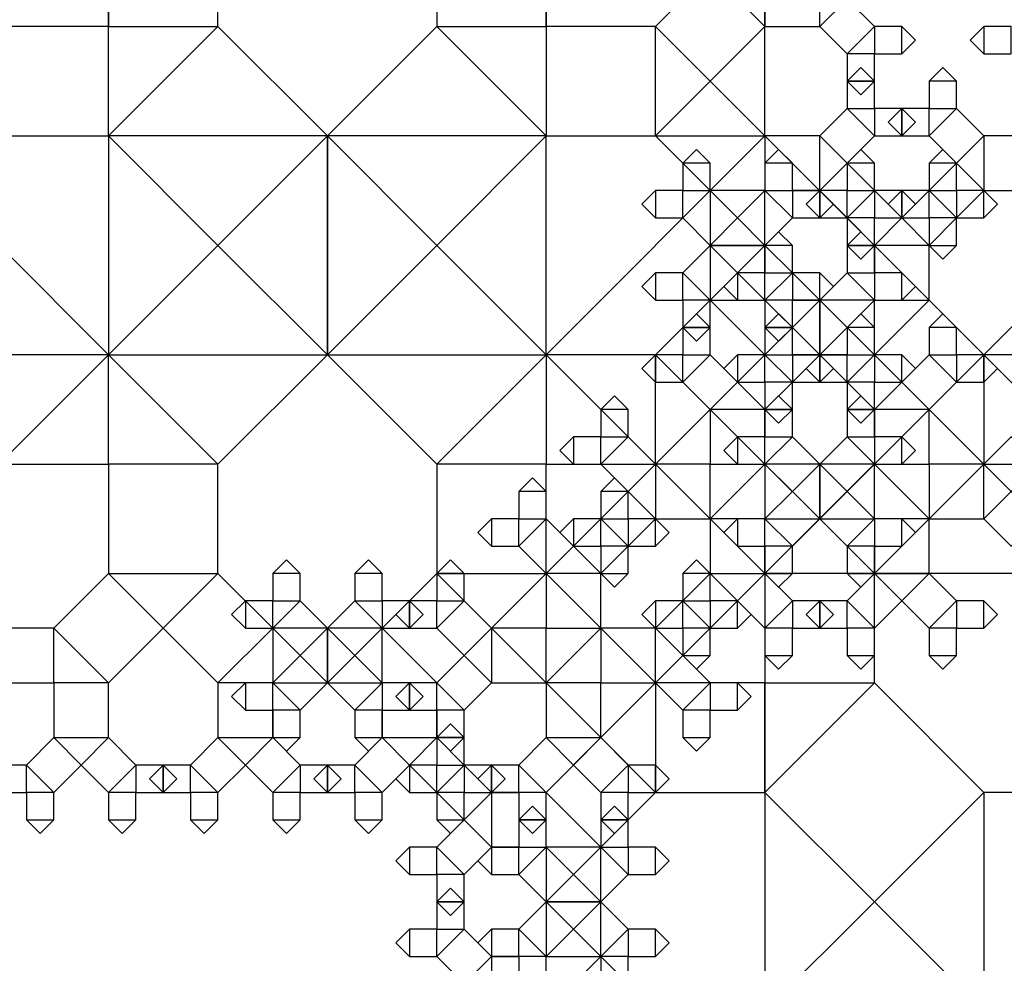
# Model space of a CAD drawing. Units: inches. Extents: x -2.46 to 3.46, y 0 to 3.96.
# Drawn here: x -0.43 to 0.14, y 3.03 to 3.57 of the extents above; entities that cross this region are included whole.
import ezdxf

# ---------------------------------------------------------------- set-up
doc = ezdxf.new("R2010")
doc.units = ezdxf.units.IN
doc.header["$MEASUREMENT"] = 0

msp = doc.modelspace()

# ---------------------------------------------------------------- linework, layer by layer
for points in [[(-0.5, 3.625), (-0.5, 3.5), (-0.375, 3.5), (-0.375, 3.625), (-0.5, 3.625), (-0.4375, 3.6875), (-0.375, 3.625)], [(-0.125, 3.625), (-0.125, 3.5), (0, 3.5), (0, 3.625), (-0.125, 3.625), (-0.0625, 3.6875), (0, 3.625)], [(-0.375, 3.625), (-0.375, 3.5625), (-0.3125, 3.5625), (-0.3125, 3.625), (-0.375, 3.625), (-0.34375, 3.65625), (-0.3125, 3.625)], [(-0.1875, 3.625), (-0.1875, 3.5625), (-0.125, 3.5625), (-0.125, 3.625), (-0.1875, 3.625), (-0.15625, 3.65625), (-0.125, 3.625)], [(-0.03125, 3.59375), (-0.0625, 3.5625), (-0.03125, 3.53125), (0, 3.5625), (-0.03125, 3.59375), (0, 3.59375), (0, 3.5625)], [(0.03125, 3.59375), (0, 3.59375), (0, 3.5625), (0.03125, 3.5625), (0.03125, 3.59375), (0.04688, 3.57812), (0.03125, 3.5625)], [(0.0625, 3.5625), (0.04688, 3.57812), (0.03125, 3.5625), (0.04688, 3.54688), (0.0625, 3.5625), (0.0625, 3.54688), (0.04688, 3.54688)], [(-0.4375, 3.5), (-0.375, 3.5), (-0.375, 3.5625), (-0.4375, 3.5625), (-0.4375, 3.5), (-0.46875, 3.53125), (-0.4375, 3.5625)], [(-0.375, 3.5), (-0.3125, 3.4375), (-0.25, 3.5), (-0.3125, 3.5625), (-0.375, 3.5), (-0.375, 3.5625), (-0.3125, 3.5625)], [(-0.1875, 3.5625), (-0.25, 3.5), (-0.1875, 3.4375), (-0.125, 3.5), (-0.1875, 3.5625), (-0.125, 3.5625), (-0.125, 3.5)], [(-0.0625, 3.5625), (-0.125, 3.5625), (-0.125, 3.5), (-0.0625, 3.5), (-0.0625, 3.5625), (-0.03125, 3.53125), (-0.0625, 3.5)], [(0.07813, 3.5625), (0.0625, 3.5625), (0.0625, 3.54688), (0.07813, 3.54688), (0.07813, 3.5625), (0.08594, 3.55469), (0.07813, 3.54688)], [(0.125, 3.54688), (0.14063, 3.54688), (0.14063, 3.5625), (0.125, 3.5625), (0.125, 3.54688), (0.11719, 3.55469), (0.125, 3.5625)], [(0.0625, 3.53125), (0.0625, 3.54688), (0.04688, 3.54688), (0.04688, 3.53125), (0.0625, 3.53125), (0.05469, 3.52344), (0.04688, 3.53125)], [(0.04688, 3.53125), (0.04688, 3.51562), (0.0625, 3.51562), (0.0625, 3.53125), (0.04688, 3.53125), (0.05469, 3.53906), (0.0625, 3.53125)], [(0.09375, 3.53125), (0.09375, 3.51562), (0.10938, 3.51562), (0.10938, 3.53125), (0.09375, 3.53125), (0.10156, 3.53906), (0.10938, 3.53125)], [(0, 3.5), (-0.03125, 3.53125), (-0.0625, 3.5), (-0.03125, 3.46875), (0, 3.5), (0, 3.46875), (-0.03125, 3.46875)], [(0.04688, 3.51562), (0.03125, 3.5), (0.04688, 3.48438), (0.0625, 3.5), (0.04688, 3.51562), (0.0625, 3.51562), (0.0625, 3.5)], [(0.07813, 3.51562), (0.0625, 3.51562), (0.0625, 3.5), (0.07813, 3.5), (0.07813, 3.51562), (0.08594, 3.50781), (0.07813, 3.5)], [(0.07813, 3.5), (0.09375, 3.5), (0.09375, 3.51562), (0.07813, 3.51562), (0.07813, 3.5), (0.07031, 3.50781), (0.07813, 3.51562)], [(0.09375, 3.5), (0.10938, 3.48438), (0.125, 3.5), (0.10938, 3.51562), (0.09375, 3.5), (0.09375, 3.51562), (0.10938, 3.51562)], [(-0.5, 3.5), (-0.625, 3.375), (-0.5, 3.25), (-0.375, 3.375), (-0.5, 3.5), (-0.375, 3.5), (-0.375, 3.375)], [(-0.25, 3.5), (-0.375, 3.5), (-0.375, 3.375), (-0.25, 3.375), (-0.25, 3.5), (-0.1875, 3.4375), (-0.25, 3.375)], [(-0.25, 3.375), (-0.125, 3.375), (-0.125, 3.5), (-0.25, 3.5), (-0.25, 3.375), (-0.3125, 3.4375), (-0.25, 3.5)], [(-0.125, 3.375), (0, 3.25), (0.125, 3.375), (0, 3.5), (-0.125, 3.375), (-0.125, 3.5), (0, 3.5)], [(0.03125, 3.5), (0, 3.5), (0, 3.46875), (0.03125, 3.46875), (0.03125, 3.5), (0.04688, 3.48438), (0.03125, 3.46875)], [(0.125, 3.46875), (0.15625, 3.46875), (0.15625, 3.5), (0.125, 3.5), (0.125, 3.46875), (0.10938, 3.48438), (0.125, 3.5)], [(0.25, 3.5), (0.125, 3.375), (0.25, 3.25), (0.375, 3.375), (0.25, 3.5), (0.375, 3.5), (0.375, 3.375)], [(-0.04687, 3.48438), (-0.04687, 3.46875), (-0.03125, 3.46875), (-0.03125, 3.48438), (-0.04687, 3.48438), (-0.03906, 3.49219), (-0.03125, 3.48438)], [(0, 3.48438), (0, 3.46875), (0.01563, 3.46875), (0.01563, 3.48438), (0, 3.48438), (0.00781, 3.49219), (0.01563, 3.48438)], [(0.04688, 3.48438), (0.04688, 3.46875), (0.0625, 3.46875), (0.0625, 3.48438), (0.04688, 3.48438), (0.05469, 3.49219), (0.0625, 3.48438)], [(0.09375, 3.48438), (0.09375, 3.46875), (0.10938, 3.46875), (0.10938, 3.48438), (0.09375, 3.48438), (0.10156, 3.49219), (0.10938, 3.48438)], [(0.0625, 3.46875), (0.04688, 3.48438), (0.03125, 3.46875), (0.04688, 3.45312), (0.0625, 3.46875), (0.0625, 3.45312), (0.04688, 3.45312)], [(0.10938, 3.45312), (0.125, 3.46875), (0.10938, 3.48438), (0.09375, 3.46875), (0.10938, 3.45312), (0.09375, 3.45312), (0.09375, 3.46875)], [(-0.0625, 3.45312), (-0.04687, 3.45312), (-0.04687, 3.46875), (-0.0625, 3.46875), (-0.0625, 3.45312), (-0.07031, 3.46094), (-0.0625, 3.46875)], [(-0.04687, 3.45312), (-0.03125, 3.4375), (-0.01562, 3.45312), (-0.03125, 3.46875), (-0.04687, 3.45312), (-0.04687, 3.46875), (-0.03125, 3.46875)], [(0, 3.4375), (0, 3.46875), (-0.03125, 3.46875), (-0.03125, 3.4375), (0, 3.4375), (-0.01562, 3.42188), (-0.03125, 3.4375)], [(0, 3.46875), (-0.01562, 3.45312), (0, 3.4375), (0.01563, 3.45312), (0, 3.46875), (0.01563, 3.46875), (0.01563, 3.45312)], [(0.03125, 3.46875), (0.01563, 3.46875), (0.01563, 3.45312), (0.03125, 3.45312), (0.03125, 3.46875), (0.03906, 3.46094), (0.03125, 3.45312)], [(0.03125, 3.45312), (0.04688, 3.45312), (0.04688, 3.46875), (0.03125, 3.46875), (0.03125, 3.45312), (0.02344, 3.46094), (0.03125, 3.46875)], [(0.04688, 3.45312), (0.0625, 3.4375), (0.07813, 3.45312), (0.0625, 3.46875), (0.04688, 3.45312), (0.04688, 3.46875), (0.0625, 3.46875)], [(0.07813, 3.46875), (0.0625, 3.46875), (0.0625, 3.45312), (0.07813, 3.45312), (0.07813, 3.46875), (0.08594, 3.46094), (0.07813, 3.45312)], [(0.07813, 3.45312), (0.09375, 3.45312), (0.09375, 3.46875), (0.07813, 3.46875), (0.07813, 3.45312), (0.07031, 3.46094), (0.07813, 3.46875)], [(0.09375, 3.46875), (0.07813, 3.45312), (0.09375, 3.4375), (0.10938, 3.45312), (0.09375, 3.46875), (0.10938, 3.46875), (0.10938, 3.45312)], [(0.125, 3.46875), (0.10938, 3.46875), (0.10938, 3.45312), (0.125, 3.45312), (0.125, 3.46875), (0.13281, 3.46094), (0.125, 3.45312)], [(-0.03125, 3.4375), (-0.03125, 3.40625), (0, 3.40625), (0, 3.4375), (-0.03125, 3.4375), (-0.01562, 3.45312), (0, 3.4375)], [(0.0625, 3.4375), (0.0625, 3.45312), (0.04688, 3.45312), (0.04688, 3.4375), (0.0625, 3.4375), (0.05469, 3.42969), (0.04688, 3.4375)], [(0.0625, 3.4375), (0.0625, 3.40625), (0.09375, 3.40625), (0.09375, 3.4375), (0.0625, 3.4375), (0.07813, 3.45312), (0.09375, 3.4375)], [(0.10938, 3.4375), (0.10938, 3.45312), (0.09375, 3.45312), (0.09375, 3.4375), (0.10938, 3.4375), (0.10156, 3.42969), (0.09375, 3.4375)], [(0, 3.4375), (0, 3.42188), (0.01563, 3.42188), (0.01563, 3.4375), (0, 3.4375), (0.00781, 3.44531), (0.01563, 3.4375)], [(0.04688, 3.4375), (0.04688, 3.42188), (0.0625, 3.42188), (0.0625, 3.4375), (0.04688, 3.4375), (0.05469, 3.44531), (0.0625, 3.4375)], [(-0.3125, 3.3125), (-0.25, 3.375), (-0.3125, 3.4375), (-0.375, 3.375), (-0.3125, 3.3125), (-0.375, 3.3125), (-0.375, 3.375)], [(-0.125, 3.375), (-0.1875, 3.4375), (-0.25, 3.375), (-0.1875, 3.3125), (-0.125, 3.375), (-0.125, 3.3125), (-0.1875, 3.3125)], [(-0.03125, 3.40625), (-0.01562, 3.42188), (-0.03125, 3.4375), (-0.04687, 3.42188), (-0.03125, 3.40625), (-0.04687, 3.40625), (-0.04687, 3.42188)], [(0.01563, 3.42188), (0, 3.4375), (-0.01562, 3.42188), (0, 3.40625), (0.01563, 3.42188), (0.01563, 3.40625), (0, 3.40625)], [(-0.0625, 3.40625), (-0.04687, 3.40625), (-0.04687, 3.42188), (-0.0625, 3.42188), (-0.0625, 3.40625), (-0.07031, 3.41406), (-0.0625, 3.42188)], [(-0.01562, 3.40625), (0, 3.40625), (0, 3.42188), (-0.01562, 3.42188), (-0.01562, 3.40625), (-0.02344, 3.41406), (-0.01562, 3.42188)], [(0, 3.40625), (0.01563, 3.39062), (0.03125, 3.40625), (0.01563, 3.42188), (0, 3.40625), (0, 3.42188), (0.01563, 3.42188)], [(0.03125, 3.42188), (0.01563, 3.42188), (0.01563, 3.40625), (0.03125, 3.40625), (0.03125, 3.42188), (0.03906, 3.41406), (0.03125, 3.40625)], [(0.04688, 3.42188), (0.03125, 3.40625), (0.04688, 3.39062), (0.0625, 3.40625), (0.04688, 3.42188), (0.0625, 3.42188), (0.0625, 3.40625)], [(0.07813, 3.42188), (0.0625, 3.42188), (0.0625, 3.40625), (0.07813, 3.40625), (0.07813, 3.42188), (0.08594, 3.41406), (0.07813, 3.40625)], [(-0.03125, 3.40625), (-0.0625, 3.375), (-0.03125, 3.34375), (0, 3.375), (-0.03125, 3.40625), (0, 3.40625), (0, 3.375)], [(-0.03125, 3.39062), (-0.03125, 3.40625), (-0.04687, 3.40625), (-0.04687, 3.39062), (-0.03125, 3.39062), (-0.03906, 3.38281), (-0.04687, 3.39062)], [(0.03125, 3.40625), (0, 3.40625), (0, 3.375), (0.03125, 3.375), (0.03125, 3.40625), (0.04688, 3.39062), (0.03125, 3.375)], [(0.01563, 3.39062), (0.01563, 3.40625), (0, 3.40625), (0, 3.39062), (0.01563, 3.39062), (0.00781, 3.38281), (0, 3.39062)], [(0.03125, 3.375), (0.0625, 3.375), (0.0625, 3.40625), (0.03125, 3.40625), (0.03125, 3.375), (0.01563, 3.39062), (0.03125, 3.40625)], [(0.0625, 3.375), (0.09375, 3.34375), (0.125, 3.375), (0.09375, 3.40625), (0.0625, 3.375), (0.0625, 3.40625), (0.09375, 3.40625)], [(-0.04687, 3.39062), (-0.04687, 3.375), (-0.03125, 3.375), (-0.03125, 3.39062), (-0.04687, 3.39062), (-0.03906, 3.39844), (-0.03125, 3.39062)], [(0, 3.39062), (0, 3.375), (0.01563, 3.375), (0.01563, 3.39062), (0, 3.39062), (0.00781, 3.39844), (0.01563, 3.39062)], [(0.04688, 3.39062), (0.04688, 3.375), (0.0625, 3.375), (0.0625, 3.39062), (0.04688, 3.39062), (0.05469, 3.39844), (0.0625, 3.39062)], [(0.09375, 3.39062), (0.09375, 3.375), (0.10938, 3.375), (0.10938, 3.39062), (0.09375, 3.39062), (0.10156, 3.39844), (0.10938, 3.39062)], [(0.01563, 3.35938), (0.03125, 3.375), (0.01563, 3.39062), (0, 3.375), (0.01563, 3.35938), (0, 3.35938), (0, 3.375)], [(0.0625, 3.375), (0.04688, 3.39062), (0.03125, 3.375), (0.04688, 3.35938), (0.0625, 3.375), (0.0625, 3.35938), (0.04688, 3.35938)], [(-0.4375, 3.3125), (-0.375, 3.3125), (-0.375, 3.375), (-0.4375, 3.375), (-0.4375, 3.3125), (-0.46875, 3.34375), (-0.4375, 3.375)], [(-0.0625, 3.375), (-0.125, 3.375), (-0.125, 3.3125), (-0.0625, 3.3125), (-0.0625, 3.375), (-0.03125, 3.34375), (-0.0625, 3.3125)], [(-0.0625, 3.35938), (-0.04687, 3.35938), (-0.04687, 3.375), (-0.0625, 3.375), (-0.0625, 3.35938), (-0.07031, 3.36719), (-0.0625, 3.375)], [(-0.04687, 3.35938), (-0.03125, 3.34375), (-0.01562, 3.35938), (-0.03125, 3.375), (-0.04687, 3.35938), (-0.04687, 3.375), (-0.03125, 3.375)], [(-0.01562, 3.35938), (0, 3.35938), (0, 3.375), (-0.01562, 3.375), (-0.01562, 3.35938), (-0.02344, 3.36719), (-0.01562, 3.375)], [(0, 3.375), (-0.01562, 3.35938), (0, 3.34375), (0.01563, 3.35938), (0, 3.375), (0.01563, 3.375), (0.01563, 3.35938)], [(0, 3.25), (0, 3), (0.25, 3), (0.25, 3.25), (0, 3.25), (0.125, 3.375), (0.25, 3.25)], [(0.03125, 3.375), (0.01563, 3.375), (0.01563, 3.35938), (0.03125, 3.35938), (0.03125, 3.375), (0.03906, 3.36719), (0.03125, 3.35938)], [(0.03125, 3.35938), (0.04688, 3.35938), (0.04688, 3.375), (0.03125, 3.375), (0.03125, 3.35938), (0.02344, 3.36719), (0.03125, 3.375)], [(0.04688, 3.35938), (0.0625, 3.34375), (0.07813, 3.35938), (0.0625, 3.375), (0.04688, 3.35938), (0.04688, 3.375), (0.0625, 3.375)], [(0.07813, 3.375), (0.0625, 3.375), (0.0625, 3.35938), (0.07813, 3.35938), (0.07813, 3.375), (0.08594, 3.36719), (0.07813, 3.35938)], [(0.09375, 3.375), (0.07813, 3.35938), (0.09375, 3.34375), (0.10938, 3.35938), (0.09375, 3.375), (0.10938, 3.375), (0.10938, 3.35938)], [(0.125, 3.3125), (0.1875, 3.3125), (0.1875, 3.375), (0.125, 3.375), (0.125, 3.3125), (0.09375, 3.34375), (0.125, 3.375)], [(0.125, 3.375), (0.10938, 3.375), (0.10938, 3.35938), (0.125, 3.35938), (0.125, 3.375), (0.13281, 3.36719), (0.125, 3.35938)], [(-0.03125, 3.34375), (-0.03125, 3.3125), (0, 3.3125), (0, 3.34375), (-0.03125, 3.34375), (-0.01562, 3.35938), (0, 3.34375)], [(0.01563, 3.34375), (0.01563, 3.35938), (0, 3.35938), (0, 3.34375), (0.01563, 3.34375), (0.00781, 3.33594), (0, 3.34375)], [(0.0625, 3.34375), (0.0625, 3.35938), (0.04688, 3.35938), (0.04688, 3.34375), (0.0625, 3.34375), (0.05469, 3.33594), (0.04688, 3.34375)], [(0.0625, 3.34375), (0.0625, 3.3125), (0.09375, 3.3125), (0.09375, 3.34375), (0.0625, 3.34375), (0.07813, 3.35938), (0.09375, 3.34375)], [(-0.09375, 3.34375), (-0.09375, 3.32812), (-0.07812, 3.32812), (-0.07812, 3.34375), (-0.09375, 3.34375), (-0.08594, 3.35156), (-0.07812, 3.34375)], [(0, 3.34375), (0, 3.32812), (0.01563, 3.32812), (0.01563, 3.34375), (0, 3.34375), (0.00781, 3.35156), (0.01563, 3.34375)], [(0.04688, 3.34375), (0.04688, 3.32812), (0.0625, 3.32812), (0.0625, 3.34375), (0.04688, 3.34375), (0.05469, 3.35156), (0.0625, 3.34375)], [(0, 3.3125), (-0.03125, 3.34375), (-0.0625, 3.3125), (-0.03125, 3.28125), (0, 3.3125), (0, 3.28125), (-0.03125, 3.28125)], [(0.09375, 3.28125), (0.125, 3.3125), (0.09375, 3.34375), (0.0625, 3.3125), (0.09375, 3.28125), (0.0625, 3.28125), (0.0625, 3.3125)], [(-0.10937, 3.3125), (-0.09375, 3.3125), (-0.09375, 3.32812), (-0.10937, 3.32812), (-0.10937, 3.3125), (-0.11719, 3.32031), (-0.10937, 3.32812)], [(-0.09375, 3.3125), (-0.07812, 3.29688), (-0.0625, 3.3125), (-0.07812, 3.32812), (-0.09375, 3.3125), (-0.09375, 3.32812), (-0.07812, 3.32812)], [(-0.01562, 3.3125), (0, 3.3125), (0, 3.32812), (-0.01562, 3.32812), (-0.01562, 3.3125), (-0.02344, 3.32031), (-0.01562, 3.32812)], [(0, 3.3125), (0.01563, 3.29688), (0.03125, 3.3125), (0.01563, 3.32812), (0, 3.3125), (0, 3.32812), (0.01563, 3.32812)], [(0.04688, 3.32812), (0.03125, 3.3125), (0.04688, 3.29688), (0.0625, 3.3125), (0.04688, 3.32812), (0.0625, 3.32812), (0.0625, 3.3125)], [(0.07813, 3.32812), (0.0625, 3.32812), (0.0625, 3.3125), (0.07813, 3.3125), (0.07813, 3.32812), (0.08594, 3.32031), (0.07813, 3.3125)], [(0.14063, 3.32812), (0.125, 3.3125), (0.14063, 3.29688), (0.15625, 3.3125), (0.14063, 3.32812), (0.15625, 3.32812), (0.15625, 3.3125)], [(-0.3125, 3.25), (-0.3125, 3.3125), (-0.375, 3.3125), (-0.375, 3.25), (-0.3125, 3.25), (-0.34375, 3.21875), (-0.375, 3.25)], [(-0.125, 3.25), (-0.125, 3.3125), (-0.1875, 3.3125), (-0.1875, 3.25), (-0.125, 3.25), (-0.15625, 3.21875), (-0.1875, 3.25)], [(-0.0625, 3.28125), (-0.03125, 3.28125), (-0.03125, 3.3125), (-0.0625, 3.3125), (-0.0625, 3.28125), (-0.07812, 3.29688), (-0.0625, 3.3125)], [(-0.03125, 3.28125), (0, 3.25), (0.03125, 3.28125), (0, 3.3125), (-0.03125, 3.28125), (-0.03125, 3.3125), (0, 3.3125)], [(0.03125, 3.3125), (0, 3.3125), (0, 3.28125), (0.03125, 3.28125), (0.03125, 3.3125), (0.04688, 3.29688), (0.03125, 3.28125)], [(0.03125, 3.28125), (0.0625, 3.28125), (0.0625, 3.3125), (0.03125, 3.3125), (0.03125, 3.28125), (0.01563, 3.29688), (0.03125, 3.3125)], [(0.0625, 3.3125), (0.03125, 3.28125), (0.0625, 3.25), (0.09375, 3.28125), (0.0625, 3.3125), (0.09375, 3.3125), (0.09375, 3.28125)], [(0.125, 3.3125), (0.09375, 3.3125), (0.09375, 3.28125), (0.125, 3.28125), (0.125, 3.3125), (0.14063, 3.29688), (0.125, 3.28125)], [(-0.14062, 3.29688), (-0.14062, 3.28125), (-0.125, 3.28125), (-0.125, 3.29688), (-0.14062, 3.29688), (-0.13281, 3.30469), (-0.125, 3.29688)], [(-0.09375, 3.29688), (-0.09375, 3.28125), (-0.07812, 3.28125), (-0.07812, 3.29688), (-0.09375, 3.29688), (-0.08594, 3.30469), (-0.07812, 3.29688)], [(-0.07812, 3.26562), (-0.0625, 3.28125), (-0.07812, 3.29688), (-0.09375, 3.28125), (-0.07812, 3.26562), (-0.09375, 3.26562), (-0.09375, 3.28125)], [(0.01563, 3.26562), (0.03125, 3.28125), (0.01563, 3.29688), (0, 3.28125), (0.01563, 3.26562), (0, 3.26562), (0, 3.28125)], [(0.0625, 3.28125), (0.04688, 3.29688), (0.03125, 3.28125), (0.04688, 3.26562), (0.0625, 3.28125), (0.0625, 3.26562), (0.04688, 3.26562)], [(0.15625, 3.28125), (0.14063, 3.29688), (0.125, 3.28125), (0.14063, 3.26562), (0.15625, 3.28125), (0.15625, 3.26562), (0.14063, 3.26562)], [(-0.15625, 3.26562), (-0.14062, 3.26562), (-0.14062, 3.28125), (-0.15625, 3.28125), (-0.15625, 3.26562), (-0.16406, 3.27344), (-0.15625, 3.28125)], [(-0.14062, 3.26562), (-0.125, 3.25), (-0.10937, 3.26562), (-0.125, 3.28125), (-0.14062, 3.26562), (-0.14062, 3.28125), (-0.125, 3.28125)], [(-0.10937, 3.26562), (-0.09375, 3.26562), (-0.09375, 3.28125), (-0.10937, 3.28125), (-0.10937, 3.26562), (-0.11719, 3.27344), (-0.10937, 3.28125)], [(-0.09375, 3.28125), (-0.10937, 3.26562), (-0.09375, 3.25), (-0.07812, 3.26562), (-0.09375, 3.28125), (-0.07812, 3.28125), (-0.07812, 3.26562)], [(-0.0625, 3.28125), (-0.07812, 3.28125), (-0.07812, 3.26562), (-0.0625, 3.26562), (-0.0625, 3.28125), (-0.05469, 3.27344), (-0.0625, 3.26562)], [(0, 3.25), (0, 3.28125), (-0.03125, 3.28125), (-0.03125, 3.25), (0, 3.25), (-0.01562, 3.23438), (-0.03125, 3.25)], [(-0.01562, 3.26562), (0, 3.26562), (0, 3.28125), (-0.01562, 3.28125), (-0.01562, 3.26562), (-0.02344, 3.27344), (-0.01562, 3.28125)], [(0, 3.25), (0, 3.1875), (0.0625, 3.1875), (0.0625, 3.25), (0, 3.25), (0.03125, 3.28125), (0.0625, 3.25)], [(0.09375, 3.25), (0.09375, 3.28125), (0.0625, 3.28125), (0.0625, 3.25), (0.09375, 3.25), (0.07813, 3.23438), (0.0625, 3.25)], [(0.07813, 3.28125), (0.0625, 3.28125), (0.0625, 3.26562), (0.07813, 3.26562), (0.07813, 3.28125), (0.08594, 3.27344), (0.07813, 3.26562)], [(-0.125, 3.25), (-0.125, 3.21875), (-0.09375, 3.21875), (-0.09375, 3.25), (-0.125, 3.25), (-0.10937, 3.26562), (-0.09375, 3.25)], [(-0.07812, 3.25), (-0.07812, 3.26562), (-0.09375, 3.26562), (-0.09375, 3.25), (-0.07812, 3.25), (-0.08594, 3.24219), (-0.09375, 3.25)], [(0.01563, 3.25), (0.01563, 3.26562), (0, 3.26562), (0, 3.25), (0.01563, 3.25), (0.00781, 3.24219), (0, 3.25)], [(0.0625, 3.25), (0.0625, 3.26562), (0.04688, 3.26562), (0.04688, 3.25), (0.0625, 3.25), (0.05469, 3.24219), (0.04688, 3.25)], [(-0.28125, 3.25), (-0.28125, 3.23438), (-0.26562, 3.23438), (-0.26562, 3.25), (-0.28125, 3.25), (-0.27344, 3.25781), (-0.26562, 3.25)], [(-0.23437, 3.25), (-0.23437, 3.23438), (-0.21875, 3.23438), (-0.21875, 3.25), (-0.23437, 3.25), (-0.22656, 3.25781), (-0.21875, 3.25)], [(-0.1875, 3.25), (-0.1875, 3.23438), (-0.17187, 3.23438), (-0.17187, 3.25), (-0.1875, 3.25), (-0.17969, 3.25781), (-0.17187, 3.25)], [(-0.04687, 3.25), (-0.04687, 3.23438), (-0.03125, 3.23438), (-0.03125, 3.25), (-0.04687, 3.25), (-0.03906, 3.25781), (-0.03125, 3.25)], [(-0.375, 3.1875), (-0.34375, 3.21875), (-0.375, 3.25), (-0.40625, 3.21875), (-0.375, 3.1875), (-0.40625, 3.1875), (-0.40625, 3.21875)], [(-0.28125, 3.21875), (-0.3125, 3.25), (-0.34375, 3.21875), (-0.3125, 3.1875), (-0.28125, 3.21875), (-0.28125, 3.1875), (-0.3125, 3.1875)], [(-0.1875, 3.1875), (-0.15625, 3.21875), (-0.1875, 3.25), (-0.21875, 3.21875), (-0.1875, 3.1875), (-0.21875, 3.1875), (-0.21875, 3.21875)], [(-0.09375, 3.21875), (-0.125, 3.25), (-0.15625, 3.21875), (-0.125, 3.1875), (-0.09375, 3.21875), (-0.09375, 3.1875), (-0.125, 3.1875)], [(-0.03125, 3.21875), (-0.01562, 3.23438), (-0.03125, 3.25), (-0.04687, 3.23438), (-0.03125, 3.21875), (-0.04687, 3.21875), (-0.04687, 3.23438)], [(0.01563, 3.23438), (0, 3.25), (-0.01562, 3.23438), (0, 3.21875), (0.01563, 3.23438), (0.01563, 3.21875), (0, 3.21875)], [(0.0625, 3.21875), (0.07813, 3.23438), (0.0625, 3.25), (0.04688, 3.23438), (0.0625, 3.21875), (0.04688, 3.21875), (0.04688, 3.23438)], [(0.10938, 3.23438), (0.09375, 3.25), (0.07813, 3.23438), (0.09375, 3.21875), (0.10938, 3.23438), (0.10938, 3.21875), (0.09375, 3.21875)], [(-0.29687, 3.21875), (-0.28125, 3.21875), (-0.28125, 3.23438), (-0.29687, 3.23438), (-0.29687, 3.21875), (-0.30469, 3.22656), (-0.29687, 3.23438)], [(-0.28125, 3.21875), (-0.26562, 3.20312), (-0.25, 3.21875), (-0.26562, 3.23438), (-0.28125, 3.21875), (-0.28125, 3.23438), (-0.26562, 3.23438)], [(-0.23437, 3.23438), (-0.25, 3.21875), (-0.23437, 3.20312), (-0.21875, 3.21875), (-0.23437, 3.23438), (-0.21875, 3.23438), (-0.21875, 3.21875)], [(-0.20312, 3.23438), (-0.21875, 3.23438), (-0.21875, 3.21875), (-0.20312, 3.21875), (-0.20312, 3.23438), (-0.19531, 3.22656), (-0.20312, 3.21875)], [(-0.20312, 3.21875), (-0.1875, 3.21875), (-0.1875, 3.23438), (-0.20312, 3.23438), (-0.20312, 3.21875), (-0.21094, 3.22656), (-0.20312, 3.23438)], [(-0.1875, 3.21875), (-0.17187, 3.20312), (-0.15625, 3.21875), (-0.17187, 3.23438), (-0.1875, 3.21875), (-0.1875, 3.23438), (-0.17187, 3.23438)], [(-0.0625, 3.21875), (-0.04687, 3.21875), (-0.04687, 3.23438), (-0.0625, 3.23438), (-0.0625, 3.21875), (-0.07031, 3.22656), (-0.0625, 3.23438)], [(-0.04687, 3.23438), (-0.0625, 3.21875), (-0.04687, 3.20312), (-0.03125, 3.21875), (-0.04687, 3.23438), (-0.03125, 3.23438), (-0.03125, 3.21875)], [(-0.01562, 3.23438), (-0.03125, 3.23438), (-0.03125, 3.21875), (-0.01562, 3.21875), (-0.01562, 3.23438), (-0.00781, 3.22656), (-0.01562, 3.21875)], [(0.03125, 3.23438), (0.01563, 3.23438), (0.01563, 3.21875), (0.03125, 3.21875), (0.03125, 3.23438), (0.03906, 3.22656), (0.03125, 3.21875)], [(0.03125, 3.21875), (0.04688, 3.21875), (0.04688, 3.23438), (0.03125, 3.23438), (0.03125, 3.21875), (0.02344, 3.22656), (0.03125, 3.23438)], [(0.125, 3.23438), (0.10938, 3.23438), (0.10938, 3.21875), (0.125, 3.21875), (0.125, 3.23438), (0.13281, 3.22656), (0.125, 3.21875)], [(-0.4375, 3.1875), (-0.40625, 3.1875), (-0.40625, 3.21875), (-0.4375, 3.21875), (-0.4375, 3.1875), (-0.45312, 3.20312), (-0.4375, 3.21875)], [(-0.25, 3.21875), (-0.28125, 3.21875), (-0.28125, 3.1875), (-0.25, 3.1875), (-0.25, 3.21875), (-0.23437, 3.20312), (-0.25, 3.1875)], [(-0.25, 3.1875), (-0.21875, 3.1875), (-0.21875, 3.21875), (-0.25, 3.21875), (-0.25, 3.1875), (-0.26562, 3.20312), (-0.25, 3.21875)], [(-0.15625, 3.1875), (-0.125, 3.1875), (-0.125, 3.21875), (-0.15625, 3.21875), (-0.15625, 3.1875), (-0.17187, 3.20312), (-0.15625, 3.21875)], [(-0.125, 3.1875), (-0.09375, 3.15625), (-0.0625, 3.1875), (-0.09375, 3.21875), (-0.125, 3.1875), (-0.125, 3.21875), (-0.09375, 3.21875)], [(-0.0625, 3.21875), (-0.09375, 3.21875), (-0.09375, 3.1875), (-0.0625, 3.1875), (-0.0625, 3.21875), (-0.04687, 3.20312), (-0.0625, 3.1875)], [(-0.03125, 3.20312), (-0.03125, 3.21875), (-0.04687, 3.21875), (-0.04687, 3.20312), (-0.03125, 3.20312), (-0.03906, 3.19531), (-0.04687, 3.20312)], [(0.01563, 3.20312), (0.01563, 3.21875), (0, 3.21875), (0, 3.20312), (0.01563, 3.20312), (0.00781, 3.19531), (0, 3.20312)], [(0.0625, 3.20312), (0.0625, 3.21875), (0.04688, 3.21875), (0.04688, 3.20312), (0.0625, 3.20312), (0.05469, 3.19531), (0.04688, 3.20312)], [(0.10938, 3.20312), (0.10938, 3.21875), (0.09375, 3.21875), (0.09375, 3.20312), (0.10938, 3.20312), (0.10156, 3.19531), (0.09375, 3.20312)], [(-0.26562, 3.17188), (-0.25, 3.1875), (-0.26562, 3.20312), (-0.28125, 3.1875), (-0.26562, 3.17188), (-0.28125, 3.17188), (-0.28125, 3.1875)], [(-0.21875, 3.1875), (-0.23437, 3.20312), (-0.25, 3.1875), (-0.23437, 3.17188), (-0.21875, 3.1875), (-0.21875, 3.17188), (-0.23437, 3.17188)], [(-0.17187, 3.17188), (-0.15625, 3.1875), (-0.17187, 3.20312), (-0.1875, 3.1875), (-0.17187, 3.17188), (-0.1875, 3.17188), (-0.1875, 3.1875)], [(-0.03125, 3.1875), (-0.04687, 3.20312), (-0.0625, 3.1875), (-0.04687, 3.17188), (-0.03125, 3.1875), (-0.03125, 3.17188), (-0.04687, 3.17188)], [(-0.375, 3.15625), (-0.375, 3.1875), (-0.40625, 3.1875), (-0.40625, 3.15625), (-0.375, 3.15625), (-0.39062, 3.14062), (-0.40625, 3.15625)], [(-0.28125, 3.15625), (-0.28125, 3.1875), (-0.3125, 3.1875), (-0.3125, 3.15625), (-0.28125, 3.15625), (-0.29687, 3.14062), (-0.3125, 3.15625)], [(-0.29687, 3.17188), (-0.28125, 3.17188), (-0.28125, 3.1875), (-0.29687, 3.1875), (-0.29687, 3.17188), (-0.30469, 3.17969), (-0.29687, 3.1875)], [(-0.1875, 3.15625), (-0.1875, 3.1875), (-0.21875, 3.1875), (-0.21875, 3.15625), (-0.1875, 3.15625), (-0.20312, 3.14062), (-0.21875, 3.15625)], [(-0.20312, 3.1875), (-0.21875, 3.1875), (-0.21875, 3.17188), (-0.20312, 3.17188), (-0.20312, 3.1875), (-0.19531, 3.17969), (-0.20312, 3.17188)], [(-0.20312, 3.17188), (-0.1875, 3.17188), (-0.1875, 3.1875), (-0.20312, 3.1875), (-0.20312, 3.17188), (-0.21094, 3.17969), (-0.20312, 3.1875)], [(-0.09375, 3.15625), (-0.09375, 3.1875), (-0.125, 3.1875), (-0.125, 3.15625), (-0.09375, 3.15625), (-0.10937, 3.14062), (-0.125, 3.15625)], [(-0.0625, 3.125), (0, 3.125), (0, 3.1875), (-0.0625, 3.1875), (-0.0625, 3.125), (-0.09375, 3.15625), (-0.0625, 3.1875)], [(-0.01562, 3.1875), (-0.03125, 3.1875), (-0.03125, 3.17188), (-0.01562, 3.17188), (-0.01562, 3.1875), (-0.00781, 3.17969), (-0.01562, 3.17188)], [(0, 3.125), (0.0625, 3.0625), (0.125, 3.125), (0.0625, 3.1875), (0, 3.125), (0, 3.1875), (0.0625, 3.1875)], [(-0.26562, 3.15625), (-0.26562, 3.17188), (-0.28125, 3.17188), (-0.28125, 3.15625), (-0.26562, 3.15625), (-0.27344, 3.14844), (-0.28125, 3.15625)], [(-0.21875, 3.15625), (-0.21875, 3.17188), (-0.23437, 3.17188), (-0.23437, 3.15625), (-0.21875, 3.15625), (-0.22656, 3.14844), (-0.23437, 3.15625)], [(-0.17187, 3.15625), (-0.17187, 3.17188), (-0.1875, 3.17188), (-0.1875, 3.15625), (-0.17187, 3.15625), (-0.17969, 3.14844), (-0.1875, 3.15625)], [(-0.03125, 3.15625), (-0.03125, 3.17188), (-0.04687, 3.17188), (-0.04687, 3.15625), (-0.03125, 3.15625), (-0.03906, 3.14844), (-0.04687, 3.15625)], [(-0.1875, 3.15625), (-0.1875, 3.14062), (-0.17187, 3.14062), (-0.17187, 3.15625), (-0.1875, 3.15625), (-0.17969, 3.16406), (-0.17187, 3.15625)], [(-0.40625, 3.125), (-0.39062, 3.14062), (-0.40625, 3.15625), (-0.42187, 3.14062), (-0.40625, 3.125), (-0.42187, 3.125), (-0.42187, 3.14062)], [(-0.35937, 3.14062), (-0.375, 3.15625), (-0.39062, 3.14062), (-0.375, 3.125), (-0.35937, 3.14062), (-0.35937, 3.125), (-0.375, 3.125)], [(-0.3125, 3.125), (-0.29687, 3.14062), (-0.3125, 3.15625), (-0.32812, 3.14062), (-0.3125, 3.125), (-0.32812, 3.125), (-0.32812, 3.14062)], [(-0.26562, 3.14062), (-0.28125, 3.15625), (-0.29687, 3.14062), (-0.28125, 3.125), (-0.26562, 3.14062), (-0.26562, 3.125), (-0.28125, 3.125)], [(-0.21875, 3.125), (-0.20312, 3.14062), (-0.21875, 3.15625), (-0.23437, 3.14062), (-0.21875, 3.125), (-0.23437, 3.125), (-0.23437, 3.14062)], [(-0.17187, 3.14062), (-0.1875, 3.15625), (-0.20312, 3.14062), (-0.1875, 3.125), (-0.17187, 3.14062), (-0.17187, 3.125), (-0.1875, 3.125)], [(-0.125, 3.125), (-0.10937, 3.14062), (-0.125, 3.15625), (-0.14062, 3.14062), (-0.125, 3.125), (-0.14062, 3.125), (-0.14062, 3.14062)], [(-0.09375, 3.09375), (-0.0625, 3.125), (-0.09375, 3.15625), (-0.125, 3.125), (-0.09375, 3.09375), (-0.125, 3.09375), (-0.125, 3.125)], [(-0.07812, 3.14062), (-0.09375, 3.15625), (-0.10937, 3.14062), (-0.09375, 3.125), (-0.07812, 3.14062), (-0.07812, 3.125), (-0.09375, 3.125)], [(-0.4375, 3.125), (-0.42187, 3.125), (-0.42187, 3.14062), (-0.4375, 3.14062), (-0.4375, 3.125), (-0.44531, 3.13281), (-0.4375, 3.14062)], [(-0.34375, 3.14062), (-0.35937, 3.14062), (-0.35937, 3.125), (-0.34375, 3.125), (-0.34375, 3.14062), (-0.33594, 3.13281), (-0.34375, 3.125)], [(-0.34375, 3.125), (-0.32812, 3.125), (-0.32812, 3.14062), (-0.34375, 3.14062), (-0.34375, 3.125), (-0.35156, 3.13281), (-0.34375, 3.14062)], [(-0.25, 3.14062), (-0.26562, 3.14062), (-0.26562, 3.125), (-0.25, 3.125), (-0.25, 3.14062), (-0.24219, 3.13281), (-0.25, 3.125)], [(-0.25, 3.125), (-0.23437, 3.125), (-0.23437, 3.14062), (-0.25, 3.14062), (-0.25, 3.125), (-0.25781, 3.13281), (-0.25, 3.14062)], [(-0.20312, 3.125), (-0.1875, 3.125), (-0.1875, 3.14062), (-0.20312, 3.14062), (-0.20312, 3.125), (-0.21094, 3.13281), (-0.20312, 3.14062)], [(-0.1875, 3.125), (-0.17187, 3.10938), (-0.15625, 3.125), (-0.17187, 3.14062), (-0.1875, 3.125), (-0.1875, 3.14062), (-0.17187, 3.14062)], [(-0.15625, 3.14062), (-0.17187, 3.14062), (-0.17187, 3.125), (-0.15625, 3.125), (-0.15625, 3.14062), (-0.14844, 3.13281), (-0.15625, 3.125)], [(-0.15625, 3.125), (-0.14062, 3.125), (-0.14062, 3.14062), (-0.15625, 3.14062), (-0.15625, 3.125), (-0.16406, 3.13281), (-0.15625, 3.14062)], [(-0.0625, 3.14062), (-0.07812, 3.14062), (-0.07812, 3.125), (-0.0625, 3.125), (-0.0625, 3.14062), (-0.05469, 3.13281), (-0.0625, 3.125)], [(-0.40625, 3.10938), (-0.40625, 3.125), (-0.42187, 3.125), (-0.42187, 3.10938), (-0.40625, 3.10938), (-0.41406, 3.10156), (-0.42187, 3.10938)], [(-0.35937, 3.10938), (-0.35937, 3.125), (-0.375, 3.125), (-0.375, 3.10938), (-0.35937, 3.10938), (-0.36719, 3.10156), (-0.375, 3.10938)], [(-0.3125, 3.10938), (-0.3125, 3.125), (-0.32812, 3.125), (-0.32812, 3.10938), (-0.3125, 3.10938), (-0.32031, 3.10156), (-0.32812, 3.10938)], [(-0.26562, 3.10938), (-0.26562, 3.125), (-0.28125, 3.125), (-0.28125, 3.10938), (-0.26562, 3.10938), (-0.27344, 3.10156), (-0.28125, 3.10938)], [(-0.21875, 3.10938), (-0.21875, 3.125), (-0.23437, 3.125), (-0.23437, 3.10938), (-0.21875, 3.10938), (-0.22656, 3.10156), (-0.23437, 3.10938)], [(-0.17187, 3.10938), (-0.17187, 3.125), (-0.1875, 3.125), (-0.1875, 3.10938), (-0.17187, 3.10938), (-0.17969, 3.10156), (-0.1875, 3.10938)], [(-0.15625, 3.09375), (-0.125, 3.09375), (-0.125, 3.125), (-0.15625, 3.125), (-0.15625, 3.09375), (-0.17187, 3.10938), (-0.15625, 3.125)], [(-0.125, 3.10938), (-0.125, 3.125), (-0.14062, 3.125), (-0.14062, 3.10938), (-0.125, 3.10938), (-0.13281, 3.10156), (-0.14062, 3.10938)], [(-0.07812, 3.10938), (-0.07812, 3.125), (-0.09375, 3.125), (-0.09375, 3.10938), (-0.07812, 3.10938), (-0.08594, 3.10156), (-0.09375, 3.10938)], [(0.125, 3), (0.25, 3), (0.25, 3.125), (0.125, 3.125), (0.125, 3), (0.0625, 3.0625), (0.125, 3.125)], [(-0.14062, 3.10938), (-0.14062, 3.09375), (-0.125, 3.09375), (-0.125, 3.10938), (-0.14062, 3.10938), (-0.13281, 3.11719), (-0.125, 3.10938)], [(-0.09375, 3.10938), (-0.09375, 3.09375), (-0.07812, 3.09375), (-0.07812, 3.10938), (-0.09375, 3.10938), (-0.08594, 3.11719), (-0.07812, 3.10938)], [(-0.17187, 3.07812), (-0.15625, 3.09375), (-0.17187, 3.10938), (-0.1875, 3.09375), (-0.17187, 3.07812), (-0.1875, 3.07812), (-0.1875, 3.09375)], [(-0.20312, 3.07812), (-0.1875, 3.07812), (-0.1875, 3.09375), (-0.20312, 3.09375), (-0.20312, 3.07812), (-0.21094, 3.08594), (-0.20312, 3.09375)], [(-0.15625, 3.07812), (-0.14062, 3.07812), (-0.14062, 3.09375), (-0.15625, 3.09375), (-0.15625, 3.07812), (-0.16406, 3.08594), (-0.15625, 3.09375)], [(-0.14062, 3.07812), (-0.125, 3.0625), (-0.10937, 3.07812), (-0.125, 3.09375), (-0.14062, 3.07812), (-0.14062, 3.09375), (-0.125, 3.09375)], [(-0.09375, 3.0625), (-0.09375, 3.09375), (-0.125, 3.09375), (-0.125, 3.0625), (-0.09375, 3.0625), (-0.10937, 3.04688), (-0.125, 3.0625)], [(-0.09375, 3.09375), (-0.10937, 3.07812), (-0.09375, 3.0625), (-0.07812, 3.07812), (-0.09375, 3.09375), (-0.07812, 3.09375), (-0.07812, 3.07812)], [(-0.0625, 3.09375), (-0.07812, 3.09375), (-0.07812, 3.07812), (-0.0625, 3.07812), (-0.0625, 3.09375), (-0.05469, 3.08594), (-0.0625, 3.07812)], [(-0.17187, 3.0625), (-0.17187, 3.07812), (-0.1875, 3.07812), (-0.1875, 3.0625), (-0.17187, 3.0625), (-0.17969, 3.05469), (-0.1875, 3.0625)], [(-0.125, 3.0625), (-0.125, 3.03125), (-0.09375, 3.03125), (-0.09375, 3.0625), (-0.125, 3.0625), (-0.10937, 3.07812), (-0.09375, 3.0625)], [(-0.1875, 3.0625), (-0.1875, 3.04688), (-0.17187, 3.04688), (-0.17187, 3.0625), (-0.1875, 3.0625), (-0.17969, 3.07031), (-0.17187, 3.0625)], [(-0.125, 3.03125), (-0.10937, 3.04688), (-0.125, 3.0625), (-0.14062, 3.04688), (-0.125, 3.03125), (-0.14062, 3.03125), (-0.14062, 3.04688)], [(-0.07812, 3.04688), (-0.09375, 3.0625), (-0.10937, 3.04688), (-0.09375, 3.03125), (-0.07812, 3.04688), (-0.07812, 3.03125), (-0.09375, 3.03125)], [(0.0625, 2.9375), (0.125, 3), (0.0625, 3.0625), (0, 3), (0.0625, 2.9375), (0, 2.9375), (0, 3)], [(-0.20312, 3.03125), (-0.1875, 3.03125), (-0.1875, 3.04688), (-0.20312, 3.04688), (-0.20312, 3.03125), (-0.21094, 3.03906), (-0.20312, 3.04688)], [(-0.1875, 3.03125), (-0.17187, 3.01562), (-0.15625, 3.03125), (-0.17187, 3.04688), (-0.1875, 3.03125), (-0.1875, 3.04688), (-0.17187, 3.04688)], [(-0.15625, 3.03125), (-0.14062, 3.03125), (-0.14062, 3.04688), (-0.15625, 3.04688), (-0.15625, 3.03125), (-0.16406, 3.03906), (-0.15625, 3.04688)], [(-0.0625, 3.04688), (-0.07812, 3.04688), (-0.07812, 3.03125), (-0.0625, 3.03125), (-0.0625, 3.04688), (-0.05469, 3.03906), (-0.0625, 3.03125)], [(-0.15625, 3), (-0.125, 3), (-0.125, 3.03125), (-0.15625, 3.03125), (-0.15625, 3), (-0.17187, 3.01562), (-0.15625, 3.03125)], [(-0.125, 3.01562), (-0.125, 3.03125), (-0.14062, 3.03125), (-0.14062, 3.01562), (-0.125, 3.01562), (-0.13281, 3.00781), (-0.14062, 3.01562)], [(-0.125, 3), (-0.09375, 2.96875), (-0.0625, 3), (-0.09375, 3.03125), (-0.125, 3), (-0.125, 3.03125), (-0.09375, 3.03125)], [(-0.07812, 3.01562), (-0.07812, 3.03125), (-0.09375, 3.03125), (-0.09375, 3.01562), (-0.07812, 3.01562), (-0.08594, 3.00781), (-0.09375, 3.01562)]]:
    msp.add_lwpolyline(points)

doc.saveas('drawing.dxf')
